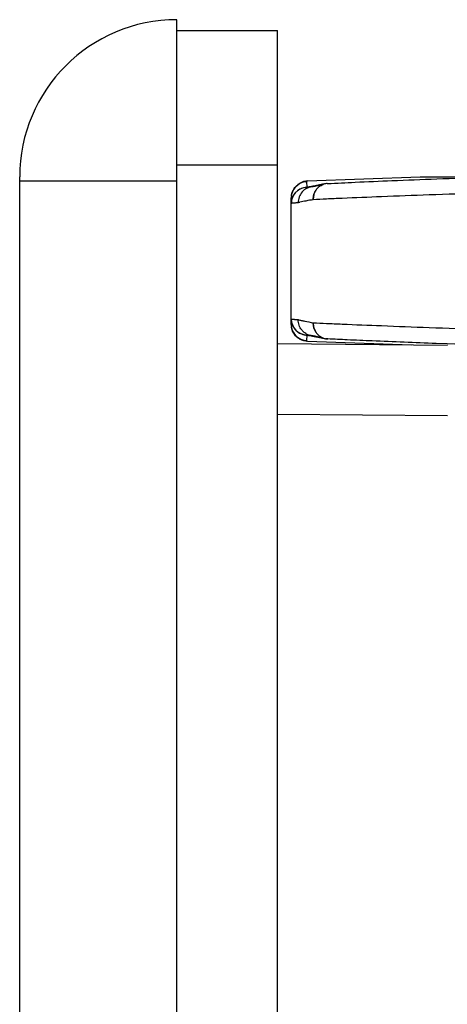
# Model space of a CAD drawing. Units: inches. Extents: x 0 to 34, y 0 to 22.
# Drawn here: x 15.2 to 16, y 11.6 to 13.4 of the extents above; entities that cross this region are included whole.
import ezdxf

# ---------------------------------------------------------------- set-up
doc = ezdxf.new("R2010")
doc.units = ezdxf.units.IN
doc.header["$LTSCALE"] = 1.87
doc.header["$MEASUREMENT"] = 0
doc.layers.get('0').update_dxf_attribs({"linetype": 'CONTINUOUS'})

msp = doc.modelspace()

# ---------------------------------------------------------------- linework, layer by layer
at = {"linetype": 'Continuous'}
for p, q in [((15.5325, 7.4023), (15.5325, 13.4023)), ((15.5325, 13.3823), (15.7195, 13.3823)), ((15.7195, 7.4223), (15.7195, 13.3823)), ((15.7195, 13.1323), (15.5325, 13.1323)), ((15.2405, 7.6943), (15.2405, 13.1103)), ((15.7753, 13.1028), (15.9848, 13.1103)), ((15.9847, 13.1103), (16.3482, 13.1103)), ((15.5325, 13.1023), (15.2405, 13.1023)), ((15.7787, 13.0918), (15.7707, 13.0908)), ((15.7739, 13.1018), (15.7737, 13.1014)), ((15.7737, 13.1014), (15.7739, 13.0913)), ((15.7743, 13.1022), (15.7739, 13.1018)), ((15.775, 13.1028), (15.7743, 13.1022)), ((15.7839, 13.0922), (15.7788, 13.0911)), ((15.7822, 13.092), (15.7816, 13.092)), ((15.7865, 13.0923), (15.7849, 13.0922)), ((15.7862, 13.0931), (15.7857, 13.093)), ((15.7867, 13.0933), (15.7862, 13.0931)), ((15.7978, 13.0957), (15.7867, 13.0933)), ((15.787, 13.0923), (15.7941, 13.0942)), ((15.7941, 13.0942), (15.8046, 13.0965)), ((15.8121, 13.098), (15.8131, 13.0981)), ((15.7682, 13.0902), (15.7642, 13.089)), ((15.7707, 13.0908), (15.7682, 13.0902)), ((15.7452, 12.8363), (15.7452, 13.0714)), ((15.7509, 12.8459), (15.7581, 12.8454)), ((16.0355, 12.7973), (15.7195, 12.8001)), ((15.7739, 12.8164), (15.7737, 12.8063)), ((15.7737, 12.8063), (15.7739, 12.8059)), ((15.7739, 12.8059), (15.7743, 12.8055)), ((15.7755, 12.8164), (15.7742, 12.8167)), ((15.7743, 12.8055), (15.775, 12.8049)), ((15.9687, 12.7979), (15.7753, 12.8049)), ((15.7817, 12.8157), (15.7755, 12.8164)), ((15.7816, 12.8159), (15.7788, 12.8166)), ((15.7811, 12.8157), (15.7816, 12.8157)), ((15.7816, 12.8157), (15.7822, 12.8156)), ((15.7849, 12.8154), (15.7832, 12.8156)), ((15.7861, 12.8154), (15.7849, 12.8154)), ((15.7942, 12.8134), (15.787, 12.8154)), ((15.7877, 12.8142), (15.7978, 12.812)), ((15.8029, 12.8115), (15.7942, 12.8134)), ((15.8119, 12.8096), (15.8088, 12.81)), ((15.8131, 12.8096), (15.8121, 12.8096)), ((16.0348, 12.8001), (16.0145, 12.8009)), ((16.1072, 12.7974), (16.0348, 12.8001)), ((15.7195, 12.6701), (16.0355, 12.6673))]:
    msp.add_line(p, q, dxfattribs=at)
for centre, radius, start, end in [((15.5325, 13.1103), 0.292, 90, 180), ((15.7751, 13.0714), 0.0299, 136.3691, 179.9947), ((15.7752, 13.0714), 0.03, 99.3945, 136.3806), ((15.7763, 13.0732), 0.0295, 114.1344, 119.287), ((15.7752, 13.0715), 0.0298, 92.8393, 99.4842), ((15.808, 12.7562), 0.3368, 94.4981, 94.9851), ((15.8191, 12.9569), 0.1401, 105.3157, 106.7427), ((15.8001, 12.8679), 0.2249, 94.6875, 95.2623), ((15.8246, 12.937), 0.1608, 104.7386, 105.3238), ((15.8278, 12.9248), 0.1734, 104.4144, 104.7418), ((15.7871, 13.0627), 0.0296, 94.1983, 96.1142), ((15.8304, 12.9148), 0.1838, 104.0714, 104.4142), ((15.8141, 13.0709), 0.0275, 126.9903, 138.8006), ((15.814, 13.071), 0.0273, 127.0247, 137.1302), ((15.8793, 12.6822), 0.4214, 99.6414, 101.1527), ((15.8131, 13.0724), 0.0256, 99.6549, 114.678), ((15.8131, 13.0724), 0.0257, 92.2877, 99.7013), ((15.7752, 13.061), 0.03, 137.0215, 179.9983), ((15.7753, 13.061), 0.0301, 138.9673, 179.991), ((15.7761, 13.0714), 0.0309, 173.5192, 176.9375), ((15.7751, 13.0611), 0.0298, 133.4037, 137.0261), ((15.7752, 13.061), 0.03, 113.4604, 133.4263), ((15.7752, 13.0609), 0.0301, 91.9828, 113.4184), ((15.7871, 13.0636), 0.0287, 106.8003, 110.918), ((15.8165, 13.0692), 0.0304, 153.6593, 160.4755), ((15.8165, 13.0693), 0.0304, 153.6555, 160.105), ((15.7761, 13.0714), 0.0309, 176.9377, 179.9264), ((15.792, 12.9426), 0.1244, 104.301, 105.8231), ((15.7752, 12.8467), 0.03, 180.0011, 268.0694), ((15.7749, 12.8467), 0.0297, 180.0419, 187.8523), ((15.7753, 12.8363), 0.0301, 180.0505, 201.7694), ((15.776, 12.8363), 0.0308, 180.074, 183.0656), ((15.7758, 12.8468), 0.0306, 187.8406, 204.2962), ((15.7761, 12.8363), 0.0309, 183.0658, 186.4944), ((15.7752, 12.8363), 0.0299, 201.8177, 260.6046), ((15.7871, 12.844), 0.0286, 238.8395, 253.1686), ((15.8162, 12.8383), 0.0301, 199.1513, 214.3503), ((15.8151, 12.8376), 0.0288, 214.3774, 220.8168), ((15.8149, 12.8374), 0.0285, 214.3903, 221.0156), ((15.8143, 12.8369), 0.0277, 220.8417, 227.0946), ((15.7759, 12.834), 0.0289, 240.7575, 245.7781), ((15.7752, 12.8361), 0.0298, 260.5161, 267.1609), ((15.8177, 12.9459), 0.1351, 253.2311, 254.7077), ((15.7869, 12.8432), 0.0278, 259.062, 262.4787), ((15.8284, 12.9848), 0.1755, 254.6951, 256.5935), ((15.8748, 13.2008), 0.3964, 258.7995, 260.4071), ((15.8131, 12.8354), 0.0258, 244.0944, 260.3048), ((15.813, 12.8349), 0.0253, 243.9007, 260.532), ((15.8128, 12.8339), 0.0243, 260.5855, 268.291), ((15.813, 12.8346), 0.025, 267.5424, 270.6548)]:
    msp.add_arc(centre, radius, start, end, dxfattribs=at)
for points, knots in [([(15.8131, 13.0981), (15.8299, 13.099), (15.8697, 13.1009), (15.9371, 13.1038), (16.0188, 13.107), (16.0776, 13.1092), (16.1087, 13.1103)], [0, 0, 0, 0, 0.171431, 0.403362, 0.684208, 1, 1, 1, 1]), ([(15.7454, 13.0749), (15.7457, 13.0779), (15.7472, 13.0836), (15.7516, 13.0906), (15.7566, 13.0957), (15.7602, 13.0981), (15.7618, 13.099)], [0, 0, 0, 0, 0.296997, 0.576153, 0.813453, 1, 1, 1, 1]), ([(15.775, 13.1028), (15.7732, 13.1027), (15.7695, 13.1022), (15.7659, 13.1009), (15.7642, 13.1002)], [0, 0, 0, 0, 0.494261, 1, 1, 1, 1]), ([(15.7742, 13.091), (15.7742, 13.091), (15.7743, 13.0911), (15.7746, 13.0912), (15.775, 13.0913), (15.7756, 13.0913), (15.7763, 13.0914), (15.7776, 13.0916), (15.7787, 13.0917), (15.7795, 13.0918)], [0, 0, 0, 0, 0.021519, 0.070386, 0.149175, 0.258356, 0.398073, 0.568305, 1, 1, 1, 1]), ([(15.7976, 13.0929), (15.7979, 13.0931), (15.7995, 13.0942), (15.8011, 13.0951), (15.8023, 13.0957)], [0, 0, 0, 0, 0.251076, 1, 1, 1, 1]), ([(15.8019, 13.0955), (15.8016, 13.0954), (15.8, 13.0946), (15.7986, 13.0936), (15.7976, 13.0929)], [0, 0, 0, 0, 0.248717, 1, 1, 1, 1]), ([(15.8121, 13.098), (15.8103, 13.098), (15.8068, 13.0975), (15.8035, 13.0963), (15.8019, 13.0955)], [0, 0, 0, 0, 0.496555, 1, 1, 1, 1]), ([(15.7586, 13.086), (15.758, 13.0856), (15.7559, 13.0841), (15.7539, 13.0822), (15.7526, 13.0807)], [0, 0, 0, 0, 0.242427, 1, 1, 1, 1]), ([(15.7653, 13.0824), (15.763, 13.0797), (15.7593, 13.0733), (15.758, 13.066), (15.7581, 13.0623)], [0, 0, 0, 0, 0.497859, 1, 1, 1, 1]), ([(15.7642, 13.089), (15.7638, 13.0888), (15.7618, 13.0879), (15.7599, 13.0869), (15.7586, 13.086)], [0, 0, 0, 0, 0.219953, 1, 1, 1, 1]), ([(15.7768, 13.0904), (15.7746, 13.0896), (15.7704, 13.0874), (15.7669, 13.0842), (15.7653, 13.0824)], [0, 0, 0, 0, 0.499195, 1, 1, 1, 1]), ([(16.101, 13.0803), (16.0678, 13.0792), (16.005, 13.077), (15.918, 13.0738), (15.8543, 13.0712), (15.8121, 13.0693), (15.7941, 13.0685), (15.786, 13.0681)], [0, 0, 0, 0, 0.316275, 0.597269, 0.82902, 0.92275, 1, 1, 1, 1]), ([(15.786, 13.0681), (15.786, 13.0691), (15.7861, 13.073), (15.7869, 13.0768), (15.7879, 13.0796)], [0, 0, 0, 0, 0.251064, 1, 1, 1, 1]), ([(15.7878, 13.0794), (15.7875, 13.0785), (15.7864, 13.0748), (15.786, 13.071), (15.786, 13.0681)], [0, 0, 0, 0, 0.24915, 1, 1, 1, 1]), ([(15.7892, 13.0827), (15.7896, 13.0834), (15.7909, 13.0858), (15.7926, 13.0881), (15.794, 13.0896)], [0, 0, 0, 0, 0.252905, 1, 1, 1, 1]), ([(15.7934, 13.089), (15.793, 13.0885), (15.7914, 13.0866), (15.7901, 13.0844), (15.7892, 13.0827)], [0, 0, 0, 0, 0.248075, 1, 1, 1, 1]), ([(15.7581, 13.0623), (15.7571, 13.0623), (15.7552, 13.0621), (15.7526, 13.0619), (15.7504, 13.0618), (15.7486, 13.0616), (15.7472, 13.0614), (15.7462, 13.0613), (15.7457, 13.0612), (15.7454, 13.0611), (15.7453, 13.0611), (15.7452, 13.061), (15.7452, 13.061)], [0, 0, 0, 0, 0.232146, 0.433864, 0.604959, 0.745281, 0.854757, 0.93336, 0.961118, 0.981245, 0.993916, 1, 1, 1, 1]), ([(15.786, 13.0681), (15.7814, 13.0673), (15.7731, 13.0659), (15.7649, 13.0641), (15.7613, 13.0632)], [0, 0, 0, 0, 0.553452, 1, 1, 1, 1]), ([(15.7452, 12.8467), (15.7452, 12.8467), (15.7454, 12.8466), (15.7456, 12.8465), (15.7461, 12.8464), (15.7467, 12.8463), (15.7475, 12.8462), (15.7485, 12.8461), (15.7497, 12.846), (15.7505, 12.8459), (15.7509, 12.8459)], [0, 0, 0, 0, 0.020839, 0.069475, 0.148196, 0.257394, 0.397182, 0.567568, 0.768522, 1, 1, 1, 1]), ([(15.7646, 12.8262), (15.7625, 12.8288), (15.7591, 12.835), (15.758, 12.8419), (15.7581, 12.8454)], [0, 0, 0, 0, 0.497974, 1, 1, 1, 1]), ([(15.7581, 12.8454), (15.7599, 12.8448), (15.7639, 12.8438), (15.7732, 12.8418), (15.7807, 12.8405), (15.786, 12.8396)], [0, 0, 0, 0, 0.200761, 0.434546, 1, 1, 1, 1]), ([(15.7878, 12.8285), (15.7875, 12.8293), (15.7864, 12.833), (15.786, 12.8368), (15.786, 12.8396)], [0, 0, 0, 0, 0.249173, 1, 1, 1, 1]), ([(15.786, 12.8396), (15.786, 12.8387), (15.7861, 12.8348), (15.7869, 12.831), (15.7878, 12.8283)], [0, 0, 0, 0, 0.251042, 1, 1, 1, 1]), ([(15.786, 12.8396), (15.7941, 12.8392), (15.8121, 12.8383), (15.8543, 12.8365), (15.918, 12.8339), (16.005, 12.8307), (16.0678, 12.8285), (16.101, 12.8274)], [0, 0, 0, 0, 0.077249, 0.17098, 0.402731, 0.683725, 1, 1, 1, 1]), ([(15.7618, 12.8087), (15.7602, 12.8096), (15.7566, 12.812), (15.7516, 12.8171), (15.7472, 12.8241), (15.7457, 12.8298), (15.7454, 12.8328)], [0, 0, 0, 0, 0.186639, 0.423791, 0.702957, 1, 1, 1, 1]), ([(15.7479, 12.8342), (15.7483, 12.8333), (15.7501, 12.8298), (15.7526, 12.8267), (15.7548, 12.8247)], [0, 0, 0, 0, 0.252972, 1, 1, 1, 1]), ([(15.7548, 12.8247), (15.756, 12.8236), (15.7585, 12.8216), (15.7612, 12.8201), (15.7626, 12.8194)], [0, 0, 0, 0, 0.530239, 1, 1, 1, 1]), ([(15.7626, 12.8194), (15.7635, 12.819), (15.7653, 12.8182), (15.768, 12.8175), (15.7708, 12.8168), (15.774, 12.8164), (15.7775, 12.816), (15.7798, 12.8158), (15.7811, 12.8157)], [0, 0, 0, 0, 0.170897, 0.296353, 0.445331, 0.628025, 0.800173, 1, 1, 1, 1]), ([(15.7722, 12.8195), (15.7701, 12.8208), (15.7674, 12.823), (15.7652, 12.8255), (15.7646, 12.8262)], [0, 0, 0, 0, 0.748836, 1, 1, 1, 1]), ([(15.7878, 12.8283), (15.788, 12.8277), (15.789, 12.8253), (15.7903, 12.823), (15.7914, 12.8213)], [0, 0, 0, 0, 0.252509, 1, 1, 1, 1]), ([(15.7753, 12.8049), (15.7734, 12.805), (15.7696, 12.8055), (15.7659, 12.8068), (15.7641, 12.8076)], [0, 0, 0, 0, 0.494538, 1, 1, 1, 1]), ([(15.8018, 12.8122), (15.8013, 12.8125), (15.799, 12.8137), (15.7969, 12.8153), (15.7954, 12.8166)], [0, 0, 0, 0, 0.249166, 1, 1, 1, 1]), ([(16.0145, 12.8009), (15.9749, 12.8024), (15.9198, 12.8046), (15.8526, 12.8076), (15.8251, 12.8089), (15.8131, 12.8096)], [0, 0, 0, 0, 0.589932, 0.820876, 1, 1, 1, 1])]:
    msp.add_open_spline(points, degree=3, knots=knots, dxfattribs=at)

doc.saveas('drawing.dxf')
